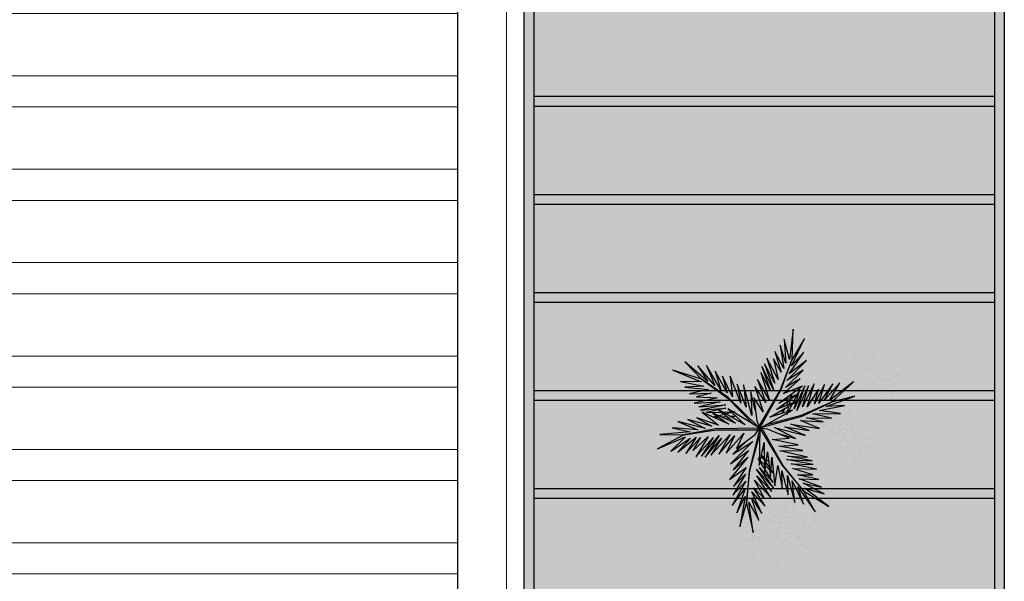
# Model space of a CAD drawing. Units: millimetres. Extents: x 509 to 9690, y -462 to -94.
# Drawn here: x 678 to 688, y -364 to -359 of the extents above; entities that cross this region are included whole.
import ezdxf

# ---------------------------------------------------------------- set-up
doc = ezdxf.new("R2010")
doc.units = ezdxf.units.MM
doc.linetypes.add('CONTINU', pattern=[0])
doc.linetypes.add('CONTINUO', pattern=[0])
doc.layers.add('ARQ-Cobertura', color=3, linetype='Continuous', lineweight=0)
doc.layers.add('ÁRVORE', color=92, linetype='Continuous', lineweight=15)
for name, color, linetype in [('ARQ-cota 75', 1, 'Continuous'), ('Contruir', 12, 'Continuous'), ('JARDIM', 64, 'CONTINUO'), ('PERGOLA', 8, 'CONTINU'), ('VEGET1', 103, 'Continuous'), ('VEGET2', 71, 'Continuous'), ('Vermelho', 1, 'Continuous')]:
    doc.layers.add(name, color=color, linetype=linetype)

# ---------------------------------------------------------------- blocks, each defined once
blk = doc.blocks.new('PERGOLA')
at = {"layer": 'PERGOLA'}
for p, q in [((109618.383, -73558.007), (109618.383, -73541.808)), ((109623.283, -73541.808), (109623.283, -73558.007)), ((109618.483, -73557.907), (109618.483, -73541.908)), ((109623.183, -73541.908), (109623.183, -73557.907)), ((109618.483, -73548.908), (109623.183, -73548.908)), ((109618.483, -73549.008), (109623.183, -73549.008)), ((109618.483, -73549.908), (109623.183, -73549.908)), ((109618.483, -73550.008), (109623.183, -73550.008)), ((109618.483, -73550.908), (109623.183, -73550.908)), ((109618.483, -73551.008), (109623.183, -73551.008)), ((109618.483, -73551.908), (109623.183, -73551.908)), ((109618.483, -73552.008), (109623.183, -73552.008)), ((109618.483, -73552.908), (109623.183, -73552.908)), ((109618.483, -73553.008), (109623.183, -73553.008))]:
    blk.add_line(p, q, dxfattribs=at)
blk = doc.blocks.new('VEG2')
at = {"color": 0}
for p, q in [((-0.0295, 1.197), (-0.0295, 1.197)), ((-0.0276, 1.2376), (-0.0276, 1.2376)), ((-0.0215, 1.2559), (-0.0215, 1.2559)), ((-0.0183, 1.2291), (-0.0183, 1.2291)), ((0.0252, 1.1893), (0.0252, 1.1893)), ((0.0379, 1.2487), (0.0379, 1.2487)), ((-0.0898, 1.1507), (-0.0898, 1.1507)), ((-0.0769, 1.1678), (-0.0769, 1.1678)), ((-0.0754, 1.0998), (-0.0754, 1.0998)), ((-0.0509, 1.1712), (-0.0509, 1.1712)), ((-0.0264, 1.1007), (-0.0264, 1.1007)), ((-0.0102, 1.1766), (-0.0102, 1.1766)), ((-0.0022, 1.1441), (-0.0022, 1.1441)), ((0.0189, 1.1307), (0.0189, 1.1307)), ((0.0411, 1.1524), (0.0411, 1.1524)), ((0.0749, 1.1437), (0.0749, 1.1437)), ((0.0841, 1.1352), (0.0841, 1.1352)), ((0.1087, 1.1055), (0.1087, 1.1055)), ((-0.2295, 1.037), (-0.2295, 1.037)), ((-0.2276, 1.0776), (-0.2276, 1.0776)), ((-0.2215, 1.0959), (-0.2215, 1.0959)), ((-0.2183, 1.0691), (-0.2183, 1.0691)), ((-0.2102, 1.0166), (-0.2102, 1.0166)), ((-0.1748, 1.0293), (-0.1748, 1.0293)), ((-0.1621, 1.0887), (-0.1621, 1.0887)), ((-0.0662, 1.0914), (-0.0662, 1.0914)), ((-0.0609, 1.082), (-0.0609, 1.082)), ((-0.0227, 1.0515), (-0.0227, 1.0515)), ((0.0359, 1.0532), (0.0359, 1.0532)), ((0.0442, 1.0561), (0.0442, 1.0561)), ((0.0948, 1.0823), (0.0948, 1.0823)), ((0.1038, 1.0621), (0.1038, 1.0621)), ((0.1276, 1.0954), (0.1276, 1.0954)), ((0.1298, 1.0656), (0.1298, 1.0656)), ((0.1721, 1.0554), (0.1721, 1.0554)), ((0.1774, 1.0498), (0.1774, 1.0498)), ((0.1866, 1.0413), (0.1866, 1.0413)), ((-0.3215, 0.9469), (-0.3215, 0.9469)), ((-0.3195, 0.9875), (-0.3195, 0.9875)), ((-0.3135, 1.0058), (-0.3135, 1.0058)), ((-0.3103, 0.9791), (-0.3103, 0.9791)), ((-0.2898, 0.9907), (-0.2898, 0.9907)), ((-0.2769, 1.0078), (-0.2769, 1.0078)), ((-0.2754, 0.9398), (-0.2754, 0.9398)), ((-0.2668, 0.9392), (-0.2668, 0.9392)), ((-0.2662, 0.9314), (-0.2662, 0.9314)), ((-0.2541, 0.9987), (-0.2541, 0.9987)), ((-0.2509, 1.0112), (-0.2509, 1.0112)), ((-0.2264, 0.9407), (-0.2264, 0.9407)), ((-0.2022, 0.9841), (-0.2022, 0.9841)), ((-0.1811, 0.9707), (-0.1811, 0.9707)), ((-0.1589, 0.9924), (-0.1589, 0.9924)), ((-0.1251, 0.9837), (-0.1251, 0.9837)), ((-0.1159, 0.9752), (-0.1159, 0.9752)), ((-0.0913, 0.9455), (-0.0913, 0.9455)), ((-0.0724, 0.9354), (-0.0724, 0.9354)), ((0.0798, 0.9576), (0.0798, 0.9576)), ((0.082, 0.9298), (0.082, 0.9298)), ((0.1118, 1.0092), (0.1118, 1.0092)), ((0.1285, 0.9459), (0.1285, 0.9459)), ((0.1352, 0.9571), (0.1352, 0.9571)), ((0.1499, 0.9388), (0.1499, 0.9388)), ((0.1753, 0.9591), (0.1753, 0.9591)), ((0.1759, 0.9422), (0.1759, 0.9422)), ((0.1879, 0.9387), (0.1879, 0.9387)), ((-0.3818, 0.9006), (-0.3818, 0.9006)), ((-0.3689, 0.9177), (-0.3689, 0.9177)), ((-0.3674, 0.8497), (-0.3674, 0.8497)), ((-0.3429, 0.9212), (-0.3429, 0.9212)), ((-0.3184, 0.8506), (-0.3184, 0.8506)), ((-0.3022, 0.9265), (-0.3022, 0.9265)), ((-0.2942, 0.894), (-0.2942, 0.894)), ((-0.2731, 0.8806), (-0.2731, 0.8806)), ((-0.2609, 0.922), (-0.2609, 0.922)), ((-0.2509, 0.9023), (-0.2509, 0.9023)), ((-0.2227, 0.8915), (-0.2227, 0.8915)), ((-0.2171, 0.8936), (-0.2171, 0.8936)), ((-0.2078, 0.8852), (-0.2078, 0.8852)), ((-0.1833, 0.8554), (-0.1833, 0.8554)), ((-0.1643, 0.8453), (-0.1643, 0.8453)), ((-0.1641, 0.8932), (-0.1641, 0.8932)), ((-0.1558, 0.8961), (-0.1558, 0.8961)), ((-0.1052, 0.9223), (-0.1052, 0.9223)), ((-0.0962, 0.9021), (-0.0962, 0.9021)), ((-0.0882, 0.8492), (-0.0882, 0.8492)), ((-0.0702, 0.9056), (-0.0702, 0.9056)), ((-0.0279, 0.8954), (-0.0279, 0.8954)), ((-0.0226, 0.8898), (-0.0226, 0.8898)), ((-0.0134, 0.8813), (-0.0134, 0.8813)), ((0.0413, 0.9245), (0.0413, 0.9245)), ((0.0731, 0.8578), (0.0731, 0.8578)), ((0.0786, 0.8937), (0.0786, 0.8937)), ((0.0991, 0.8612), (0.0991, 0.8612)), ((0.0996, 0.8802), (0.0996, 0.8802)), ((0.115, 0.9128), (0.115, 0.9128)), ((0.1205, 0.887), (0.1205, 0.887)), ((0.1224, 0.9276), (0.1224, 0.9276)), ((0.1296, 0.912), (0.1296, 0.912)), ((0.1317, 0.9191), (0.1317, 0.9191)), ((0.1388, 0.9035), (0.1388, 0.9035)), ((0.1398, 0.8666), (0.1398, 0.8666)), ((0.1752, 0.8793), (0.1752, 0.8793)), ((-0.3582, 0.8413), (-0.3582, 0.8413)), ((-0.3529, 0.8319), (-0.3529, 0.8319)), ((-0.3147, 0.8014), (-0.3147, 0.8014)), ((-0.2561, 0.8031), (-0.2561, 0.8031)), ((-0.2478, 0.806), (-0.2478, 0.806)), ((-0.1972, 0.8322), (-0.1972, 0.8322)), ((-0.1882, 0.8121), (-0.1882, 0.8121)), ((-0.1622, 0.8155), (-0.1622, 0.8155)), ((-0.1587, 0.7645), (-0.1587, 0.7645)), ((-0.1202, 0.7976), (-0.1202, 0.7976)), ((-0.1199, 0.8054), (-0.1199, 0.8054)), ((-0.118, 0.7698), (-0.118, 0.7698)), ((-0.1146, 0.7997), (-0.1146, 0.7997)), ((-0.1054, 0.7912), (-0.1054, 0.7912)), ((-0.0648, 0.7971), (-0.0648, 0.7971)), ((-0.0501, 0.7788), (-0.0501, 0.7788)), ((-0.0247, 0.7991), (-0.0247, 0.7991)), ((-0.0241, 0.7822), (-0.0241, 0.7822)), ((0.0602, 0.8407), (0.0602, 0.8407)), ((0.0746, 0.7898), (0.0746, 0.7898)), ((0.0838, 0.7814), (0.0838, 0.7814)), ((0.0891, 0.772), (0.0891, 0.772)), ((0.1236, 0.7907), (0.1236, 0.7907)), ((0.1478, 0.8341), (0.1478, 0.8341)), ((0.1689, 0.8207), (0.1689, 0.8207)), ((0.1911, 0.8424), (0.1911, 0.8424)), ((0.2249, 0.8337), (0.2249, 0.8337)), ((0.2341, 0.8252), (0.2341, 0.8252)), ((0.2448, 0.7723), (0.2448, 0.7723)), ((0.2587, 0.7955), (0.2587, 0.7955)), ((0.2776, 0.7854), (0.2776, 0.7854)), ((-0.2122, 0.7075), (-0.2122, 0.7075)), ((-0.21, 0.6797), (-0.21, 0.6797)), ((-0.1802, 0.7591), (-0.1802, 0.7591)), ((-0.1568, 0.707), (-0.1568, 0.707)), ((-0.1421, 0.6887), (-0.1421, 0.6887)), ((-0.1214, 0.7337), (-0.1214, 0.7337)), ((-0.1167, 0.709), (-0.1167, 0.709)), ((-0.1161, 0.6921), (-0.1161, 0.6921)), ((-0.1004, 0.7202), (-0.1004, 0.7202)), ((-0.085, 0.7528), (-0.085, 0.7528)), ((-0.0704, 0.752), (-0.0704, 0.752)), ((-0.0612, 0.7435), (-0.0612, 0.7435)), ((0.1273, 0.7415), (0.1273, 0.7415)), ((0.1859, 0.7432), (0.1859, 0.7432)), ((0.1942, 0.7461), (0.1942, 0.7461)), ((0.2538, 0.7521), (0.2538, 0.7521)), ((0.2618, 0.6992), (0.2618, 0.6992)), ((0.2798, 0.7556), (0.2798, 0.7556)), ((0.3221, 0.7454), (0.3221, 0.7454)), ((0.3274, 0.7398), (0.3274, 0.7398)), ((0.3366, 0.7313), (0.3366, 0.7313)), ((-0.2507, 0.6744), (-0.2507, 0.6744)), ((-0.2134, 0.6436), (-0.2134, 0.6436)), ((-0.1924, 0.6302), (-0.1924, 0.6302)), ((-0.177, 0.6628), (-0.177, 0.6628)), ((-0.1624, 0.6619), (-0.1624, 0.6619)), ((-0.1532, 0.6535), (-0.1532, 0.6535)), ((0.1913, 0.6145), (0.1913, 0.6145)), ((0.2298, 0.6476), (0.2298, 0.6476)), ((0.232, 0.6198), (0.232, 0.6198)), ((0.265, 0.6028), (0.265, 0.6028)), ((0.2796, 0.602), (0.2796, 0.602)), ((0.2852, 0.6471), (0.2852, 0.6471)), ((0.2888, 0.5935), (0.2888, 0.5935)), ((0.2999, 0.6288), (0.2999, 0.6288)), ((0.3253, 0.6491), (0.3253, 0.6491)), ((0.3259, 0.6322), (0.3259, 0.6322)), ((0.2286, 0.5837), (0.2286, 0.5837)), ((0.2496, 0.5702), (0.2496, 0.5702)), ((-0.8095, 0.187), (-0.8095, 0.187)), ((-0.8076, 0.2276), (-0.8076, 0.2276)), ((-0.8015, 0.2459), (-0.8015, 0.2459)), ((-0.7983, 0.2191), (-0.7983, 0.2191)), ((-0.7548, 0.1793), (-0.7548, 0.1793)), ((-0.7421, 0.2387), (-0.7421, 0.2387)), ((-0.8698, 0.1407), (-0.8698, 0.1407)), ((-0.8569, 0.1578), (-0.8569, 0.1578)), ((-0.8554, 0.0898), (-0.8554, 0.0898)), ((-0.8309, 0.1612), (-0.8309, 0.1612)), ((-0.8064, 0.0907), (-0.8064, 0.0907)), ((-0.7902, 0.1666), (-0.7902, 0.1666)), ((-0.7822, 0.1341), (-0.7822, 0.1341)), ((-0.7611, 0.1207), (-0.7611, 0.1207)), ((-0.7389, 0.1424), (-0.7389, 0.1424)), ((-0.7051, 0.1337), (-0.7051, 0.1337)), ((-0.6959, 0.1252), (-0.6959, 0.1252)), ((-0.6895, 0.107), (-0.6895, 0.107)), ((-0.6876, 0.1476), (-0.6876, 0.1476)), ((-0.6815, 0.1659), (-0.6815, 0.1659)), ((-0.6783, 0.1391), (-0.6783, 0.1391)), ((-0.6713, 0.0955), (-0.6713, 0.0955)), ((-0.6702, 0.0866), (-0.6702, 0.0866)), ((-0.6524, 0.0854), (-0.6524, 0.0854)), ((-0.6348, 0.0993), (-0.6348, 0.0993)), ((-0.6221, 0.1587), (-0.6221, 0.1587)), ((-0.8462, 0.0814), (-0.8462, 0.0814)), ((-0.8409, 0.072), (-0.8409, 0.072)), ((-0.8027, 0.0415), (-0.8027, 0.0415)), ((-0.7498, 0.0607), (-0.7498, 0.0607)), ((-0.7441, 0.0432), (-0.7441, 0.0432)), ((-0.7369, 0.0778), (-0.7369, 0.0778)), ((-0.7358, 0.0461), (-0.7358, 0.0461)), ((-0.7354, 0.0098), (-0.7354, 0.0098)), ((-0.7262, 0.0014), (-0.7262, 0.0014)), ((-0.7109, 0.0812), (-0.7109, 0.0812)), ((-0.6864, 0.0107), (-0.6864, 0.0107)), ((-0.6852, 0.0723), (-0.6852, 0.0723)), ((-0.6762, 0.0521), (-0.6762, 0.0521)), ((-0.6622, 0.0541), (-0.6622, 0.0541)), ((-0.6502, 0.0556), (-0.6502, 0.0556)), ((-0.6411, 0.0407), (-0.6411, 0.0407)), ((-0.6189, 0.0624), (-0.6189, 0.0624)), ((-0.6079, 0.0454), (-0.6079, 0.0454)), ((-0.6026, 0.0398), (-0.6026, 0.0398)), ((-0.5934, 0.0313), (-0.5934, 0.0313)), ((-0.5851, 0.0537), (-0.5851, 0.0537)), ((-0.5759, 0.0452), (-0.5759, 0.0452)), ((-0.5513, 0.0155), (-0.5513, 0.0155)), ((-0.5324, 0.0054), (-0.5324, 0.0054)), ((-0.7209, -0.008), (-0.7209, -0.008)), ((-0.7002, -0.0524), (-0.7002, -0.0524)), ((-0.698, -0.0802), (-0.698, -0.0802)), ((-0.6827, -0.0385), (-0.6827, -0.0385)), ((-0.6682, -0.0008), (-0.6682, -0.0008)), ((-0.6448, -0.0529), (-0.6448, -0.0529)), ((-0.6301, -0.0712), (-0.6301, -0.0712)), ((-0.6241, -0.0368), (-0.6241, -0.0368)), ((-0.6158, -0.0339), (-0.6158, -0.0339)), ((-0.6047, -0.0509), (-0.6047, -0.0509)), ((-0.6041, -0.0678), (-0.6041, -0.0678)), ((-0.5652, -0.0077), (-0.5652, -0.0077)), ((-0.5562, -0.0279), (-0.5562, -0.0279)), ((-0.5482, -0.0808), (-0.5482, -0.0808)), ((-0.5302, -0.0244), (-0.5302, -0.0244)), ((-0.4879, -0.0346), (-0.4879, -0.0346)), ((-0.4826, -0.0402), (-0.4826, -0.0402)), ((-0.4734, -0.0487), (-0.4734, -0.0487)), ((-0.7387, -0.0855), (-0.7387, -0.0855)), ((-0.7014, -0.1163), (-0.7014, -0.1163)), ((-0.6804, -0.1298), (-0.6804, -0.1298)), ((-0.665, -0.0972), (-0.665, -0.0972)), ((-0.6504, -0.098), (-0.6504, -0.098)), ((-0.6412, -0.1065), (-0.6412, -0.1065)), ((-0.6187, -0.1655), (-0.6187, -0.1655)), ((-0.5802, -0.1324), (-0.5802, -0.1324)), ((-0.578, -0.1602), (-0.578, -0.1602)), ((-0.5248, -0.1329), (-0.5248, -0.1329)), ((-0.5101, -0.1512), (-0.5101, -0.1512)), ((-0.4847, -0.1309), (-0.4847, -0.1309)), ((-0.4841, -0.1478), (-0.4841, -0.1478)), ((-0.8737, -0.2414), (-0.8737, -0.2414)), ((-0.8677, -0.2232), (-0.8677, -0.2232)), ((-0.8645, -0.2499), (-0.8645, -0.2499)), ((-0.8082, -0.2303), (-0.8082, -0.2303)), ((-0.5814, -0.1963), (-0.5814, -0.1963)), ((-0.5604, -0.2098), (-0.5604, -0.2098)), ((-0.545, -0.1772), (-0.545, -0.1772)), ((-0.5304, -0.178), (-0.5304, -0.178)), ((-0.5212, -0.1865), (-0.5212, -0.1865)), ((-1.0776, -0.3224), (-1.0776, -0.3224)), ((-1.0715, -0.3041), (-1.0715, -0.3041)), ((-1.0683, -0.3309), (-1.0683, -0.3309)), ((-1.0121, -0.3113), (-1.0121, -0.3113)), ((-0.936, -0.3283), (-0.936, -0.3283)), ((-0.9231, -0.3112), (-0.9231, -0.3112)), ((-0.8971, -0.3078), (-0.8971, -0.3078)), ((-0.8757, -0.282), (-0.8757, -0.282)), ((-0.8564, -0.3024), (-0.8564, -0.3024)), ((-0.8484, -0.3349), (-0.8484, -0.3349)), ((-0.821, -0.2897), (-0.821, -0.2897)), ((-0.8051, -0.3266), (-0.8051, -0.3266)), ((-0.7712, -0.3354), (-0.7712, -0.3354)), ((-1.1398, -0.4093), (-1.1398, -0.4093)), ((-1.1269, -0.3922), (-1.1269, -0.3922)), ((-1.1009, -0.3888), (-1.1009, -0.3888)), ((-1.0795, -0.363), (-1.0795, -0.363)), ((-1.0602, -0.3834), (-1.0602, -0.3834)), ((-1.0522, -0.4159), (-1.0522, -0.4159)), ((-1.0248, -0.3707), (-1.0248, -0.3707)), ((-1.0089, -0.4076), (-1.0089, -0.4076)), ((-0.9751, -0.4163), (-0.9751, -0.4163)), ((-0.9215, -0.3792), (-0.9215, -0.3792)), ((-0.9123, -0.3877), (-0.9123, -0.3877)), ((-0.9071, -0.397), (-0.9071, -0.397)), ((-0.8725, -0.3784), (-0.8725, -0.3784)), ((-0.8273, -0.3484), (-0.8273, -0.3484)), ((-0.762, -0.3438), (-0.762, -0.3438)), ((-0.7514, -0.3967), (-0.7514, -0.3967)), ((-0.7424, -0.4169), (-0.7424, -0.4169)), ((-0.7375, -0.3735), (-0.7375, -0.3735)), ((-0.7185, -0.3837), (-0.7185, -0.3837)), ((-0.7164, -0.4135), (-0.7164, -0.4135)), ((-1.1254, -0.4602), (-1.1254, -0.4602)), ((-1.1162, -0.4686), (-1.1162, -0.4686)), ((-1.1109, -0.478), (-1.1109, -0.478)), ((-1.0764, -0.4593), (-1.0764, -0.4593)), ((-1.0311, -0.4293), (-1.0311, -0.4293)), ((-1.0058, -0.5039), (-1.0058, -0.5039)), ((-0.9659, -0.4248), (-0.9659, -0.4248)), ((-0.9552, -0.4777), (-0.9552, -0.4777)), ((-0.9462, -0.4979), (-0.9462, -0.4979)), ((-0.9413, -0.4545), (-0.9413, -0.4545)), ((-0.9224, -0.4646), (-0.9224, -0.4646)), ((-0.9202, -0.4944), (-0.9202, -0.4944)), ((-0.8779, -0.5046), (-0.8779, -0.5046)), ((-0.8688, -0.4275), (-0.8688, -0.4275)), ((-0.8103, -0.4258), (-0.8103, -0.4258)), ((-0.802, -0.423), (-0.802, -0.423)), ((-0.7343, -0.4699), (-0.7343, -0.4699)), ((-0.674, -0.4236), (-0.674, -0.4236)), ((-0.6688, -0.4293), (-0.6688, -0.4293)), ((-0.6595, -0.4377), (-0.6595, -0.4377)), ((-1.0727, -0.5085), (-1.0727, -0.5085)), ((-1.0141, -0.5068), (-1.0141, -0.5068)), ((-0.9382, -0.5508), (-0.9382, -0.5508)), ((-0.8726, -0.5102), (-0.8726, -0.5102)), ((-0.8634, -0.5187), (-0.8634, -0.5187)), ((-0.8049, -0.5546), (-0.8049, -0.5546)), ((-0.7676, -0.5854), (-0.7676, -0.5854)), ((-0.7663, -0.5214), (-0.7663, -0.5214)), ((-0.7642, -0.5492), (-0.7642, -0.5492)), ((-0.7312, -0.5662), (-0.7312, -0.5662)), ((-0.7166, -0.567), (-0.7166, -0.567)), ((-0.711, -0.5219), (-0.711, -0.5219)), ((-0.7074, -0.5755), (-0.7074, -0.5755)), ((-0.6963, -0.5403), (-0.6963, -0.5403)), ((-0.6709, -0.5199), (-0.6709, -0.5199)), ((-0.6703, -0.5368), (-0.6703, -0.5368)), ((-1.0087, -0.6355), (-1.0087, -0.6355)), ((-0.9714, -0.6663), (-0.9714, -0.6663)), ((-0.9702, -0.6024), (-0.9702, -0.6024)), ((-0.968, -0.6302), (-0.968, -0.6302)), ((-0.935, -0.6472), (-0.935, -0.6472)), ((-0.9204, -0.648), (-0.9204, -0.648)), ((-0.9148, -0.6029), (-0.9148, -0.6029)), ((-0.9112, -0.6565), (-0.9112, -0.6565)), ((-0.9001, -0.6212), (-0.9001, -0.6212)), ((-0.8747, -0.6009), (-0.8747, -0.6009)), ((-0.8741, -0.6178), (-0.8741, -0.6178)), ((-0.7465, -0.5988), (-0.7465, -0.5988)), ((-0.9504, -0.6798), (-0.9504, -0.6798))]:
    blk.add_line(p, q, dxfattribs=at)
at = {"layer": 'VEGET1'}
for p, q in [((0.1232, 0.8859), (0.1599, 0.6273)), ((0.1811, 0.6356), (0.1232, 0.8859)), ((0.0736, 0.7802), (0.1381, 0.5882)), ((0.1599, 0.6273), (0.0736, 0.7802)), ((0.2375, 0.8334), (0.1811, 0.6356)), ((0.1912, 0.5777), (0.2375, 0.8334)), ((0.0505, 0.7238), (0.135, 0.5386)), ((0.1381, 0.5882), (0.0505, 0.7238)), ((0.1911, 0.5076), (0.2633, 0.7179)), ((0.2633, 0.7179), (0.1912, 0.5777)), ((0.0202, 0.6608), (0.1196, 0.5028)), ((0.135, 0.5386), (0.0202, 0.6608)), ((0.0277, 0.5952), (0.1117, 0.4369)), ((0.1196, 0.5028), (0.0277, 0.5952)), ((0.1811, 0.6356), (0.1507, 0.3548)), ((0.1579, 0.3581), (0.1811, 0.6356)), ((0.1857, 0.4455), (0.3042, 0.6549)), ((0.3042, 0.6549), (0.1911, 0.5076)), ((-0.053, 0.5082), (0.0698, 0.3295)), ((0.0959, 0.3432), (-0.053, 0.5082)), ((-0.0368, 0.5357), (0.0959, 0.3432)), ((0.0921, 0.3993), (-0.0368, 0.5357)), ((-0.0287, 0.5859), (0.0921, 0.3993)), ((0.1117, 0.4369), (-0.0287, 0.5859)), ((0.2989, 0.5672), (0.1857, 0.4455)), ((0.1903, 0.3847), (0.2989, 0.5672)), ((-0.0473, 0.4561), (0.0215, 0.3457)), ((0.0698, 0.3295), (-0.0473, 0.4561)), ((0.1702, 0.2401), (0.3259, 0.433)), ((0.1832, 0.3276), (0.2925, 0.4905)), ((0.3259, 0.433), (0.1832, 0.3276)), ((0.2925, 0.4905), (0.1903, 0.3847)), ((-0.0274, 0.3583), (-0.0506, 0.3813)), ((-0.0501, 0.3771), (-0.0283, 0.3453)), ((0.017, 0.3141), (-0.0177, 0.3486)), ((0.1507, 0.3548), (0.068, 0.0534)), ((0.0692, 0.005), (0.1579, 0.3581)), ((0.1631, 0.1829), (0.295, 0.3488)), ((0.295, 0.3488), (0.1702, 0.2401)), ((-0.0317, 0.296), (-0.0424, 0.3052)), ((-0.0405, 0.2867), (-0.0331, 0.2755)), ((-0.0151, 0.3261), (0.0128, 0.2854)), ((0.0093, 0.2607), (-0.0095, 0.2768)), ((0.0276, 0.336), (0.065, 0.2761)), ((0.0632, 0.2681), (0.0278, 0.3034)), ((0.028, 0.2633), (0.0538, 0.2258)), ((0.081, 0.2505), (0.0719, 0.2595)), ((0.072, 0.2649), (0.081, 0.2505)), ((0.1262, 0.105), (0.3175, 0.2985)), ((0.3175, 0.2985), (0.1631, 0.1829)), ((-0.0044, 0.2319), (0.0034, 0.2201)), ((0.0532, 0.223), (0.0281, 0.2445)), ((0.0285, 0.1821), (0.0402, 0.1644)), ((0.2971, 0.2136), (0.1262, 0.105)), ((0.1813, 0.1021), (0.2971, 0.2136)), ((0.0377, 0.1536), (0.0286, 0.1615)), ((-0.3563, 0.011), (-0.1998, -0.0427)), ((-0.1467, -0.0203), (-0.3563, 0.011)), ((-0.324, 0.0557), (-0.1467, -0.0203)), ((-0.0608, -0.0132), (-0.324, 0.0557)), ((-0.2403, 0.0804), (-0.0608, -0.0132)), ((-0.0858, 0.0359), (-0.2403, 0.0804)), ((0.0671, 0.0056), (0.0692, 0.005)), ((-0.4778, -0.062), (-0.3351, -0.0976)), ((-0.282, -0.0752), (-0.4778, -0.062)), ((-0.4446, -0.0043), (-0.282, -0.0752)), ((-0.1998, -0.0427), (-0.4446, -0.0043)), ((0.0543, -0.0126), (-0.2958, -0.1123)), ((-0.2894, -0.1169), (0.013, -0.0378)), ((0.0549, -0.0147), (0.0543, -0.0126)), ((0.0786, -0.0152), (0.077, -0.0167)), ((0.077, -0.0167), (0.3384, -0.2701)), ((0.3392, -0.2622), (0.1195, -0.0399)), ((0.2214, -0.0637), (0.2329, -0.0598)), ((0.2507, -0.07), (0.2296, -0.0712)), ((0.3103, -0.0664), (0.2962, -0.0673)), ((0.3758, -0.0625), (0.3625, -0.0633)), ((0.3795, -0.0748), (0.3928, -0.0701)), ((0.5406, -0.0081), (0.5457, -0.0081)), ((-0.4419, -0.1583), (-0.66, -0.201)), ((-0.3854, -0.1319), (-0.626, -0.1341)), ((-0.626, -0.1341), (-0.4419, -0.1583)), ((-0.2958, -0.1123), (-0.5477, -0.2311)), ((-0.5477, -0.2311), (-0.2894, -0.1169)), ((-0.5474, -0.0948), (-0.3854, -0.1319)), ((-0.3351, -0.0976), (-0.5474, -0.0948)), ((-0.3523, -0.3698), (-0.2519, -0.1586)), ((-0.2519, -0.1586), (-0.3204, -0.3701)), ((-0.2115, -0.2142), (-0.1783, -0.1518)), ((-0.1706, -0.1493), (-0.1834, -0.1977)), ((-0.1721, -0.1401), (-0.1642, -0.1252)), ((-0.1642, -0.1252), (-0.1674, -0.1375)), ((-0.1488, -0.1774), (-0.1292, -0.1363)), ((-0.1264, -0.1355), (-0.1326, -0.1679)), ((-0.0787, -0.1364), (-0.0692, -0.1175)), ((-0.0586, -0.1142), (-0.0609, -0.126)), ((0.1051, -0.1623), (0.1437, -0.3183)), ((0.1351, -0.1161), (0.207, -0.3784)), ((0.1437, -0.3183), (0.1351, -0.1161)), ((0.2738, -0.1118), (0.305, -0.1009)), ((0.3213, -0.1102), (0.2759, -0.1138)), ((0.2838, -0.1496), (0.2961, -0.1463)), ((0.3007, -0.149), (0.2838, -0.1496)), ((0.3079, -0.1431), (0.3562, -0.13)), ((0.3845, -0.1461), (0.3139, -0.1486)), ((0.3284, -0.0926), (0.3518, -0.0845)), ((0.3972, -0.1042), (0.3481, -0.1081)), ((0.3566, -0.2089), (0.5739, -0.1624)), ((0.3577, -0.1794), (0.5259, -0.1413)), ((0.5739, -0.1624), (0.3577, -0.1794)), ((0.3709, -0.126), (0.4628, -0.1011)), ((0.5259, -0.1413), (0.396, -0.1458)), ((0.4589, -0.0994), (0.4205, -0.1024)), ((-0.5026, -0.1933), (-0.7472, -0.2811)), ((-0.7472, -0.2811), (-0.5477, -0.2311)), ((-0.5477, -0.2311), (-0.7355, -0.4063)), ((-0.7355, -0.4063), (-0.5299, -0.2452)), ((-0.66, -0.201), (-0.5026, -0.1933)), ((-0.6192, -0.3965), (-0.4851, -0.2446)), ((-0.5299, -0.2452), (-0.6192, -0.3965)), ((-0.5588, -0.3882), (-0.4406, -0.2225)), ((-0.4851, -0.2446), (-0.5588, -0.3882)), ((-0.4891, -0.383), (-0.402, -0.2179)), ((-0.4406, -0.2225), (-0.4891, -0.383)), ((-0.436, -0.3437), (-0.3409, -0.1918)), ((-0.402, -0.2179), (-0.436, -0.3437)), ((-0.3998, -0.3879), (-0.2986, -0.1899)), ((-0.3409, -0.1918), (-0.3998, -0.3879)), ((-0.2986, -0.1899), (-0.3523, -0.3698)), ((-0.3204, -0.3701), (-0.2269, -0.1744)), ((-0.2269, -0.1744), (-0.278, -0.3391)), ((-0.278, -0.3391), (-0.2169, -0.2243)), ((-0.1873, -0.2124), (-0.1998, -0.2596)), ((-0.1816, -0.2462), (-0.1603, -0.2016)), ((-0.1472, -0.2455), (-0.1498, -0.2594)), ((-0.1372, -0.1924), (-0.1418, -0.2167)), ((-0.1348, -0.2484), (-0.1288, -0.2365)), ((-0.1054, -0.1898), (-0.0991, -0.1771)), ((0.1841, -0.1869), (0.2618, -0.3841)), ((0.207, -0.3784), (0.1841, -0.1869)), ((0.2301, -0.2217), (0.3193, -0.453)), ((0.2618, -0.3841), (0.2301, -0.2217)), ((0.5896, -0.1902), (0.3566, -0.2089)), ((0.407, -0.2336), (0.5896, -0.1902)), ((0.6291, -0.2224), (0.407, -0.2336)), ((0.4298, -0.2694), (0.6291, -0.2224)), ((-0.2033, -0.2729), (-0.2117, -0.3045)), ((-0.2082, -0.302), (-0.1916, -0.2672)), ((0.2994, -0.2767), (0.3858, -0.4528)), ((0.3193, -0.453), (0.2994, -0.2767)), ((0.3384, -0.2701), (0.5672, -0.4289)), ((0.5672, -0.4289), (0.3392, -0.2622)), ((0.3453, -0.3114), (0.4491, -0.4967)), ((0.3858, -0.4528), (0.3453, -0.3114)), ((0.6089, -0.2758), (0.4298, -0.2694)), ((0.4829, -0.3092), (0.6089, -0.2758)), ((0.6695, -0.3022), (0.4829, -0.3092)), ((0.5062, -0.3404), (0.6695, -0.3022)), ((0.4002, -0.3378), (0.5224, -0.5451)), ((0.4491, -0.4967), (0.4002, -0.3378)), ((0.4513, -0.3735), (0.5973, -0.5412)), ((0.5224, -0.5451), (0.4513, -0.3735)), ((0.7088, -0.3599), (0.5062, -0.3404)), ((0.512, -0.4087), (0.7103, -0.5766)), ((0.5973, -0.5412), (0.512, -0.4087)), ((0.5476, -0.3679), (0.7088, -0.3599)), ((0.7462, -0.4081), (0.5476, -0.3679)), ((0.5706, -0.4064), (0.7462, -0.4081)), ((0.8129, -0.5039), (0.5706, -0.4064)), ((0.5672, -0.4289), (0.8129, -0.5039)), ((0.7103, -0.5766), (0.5672, -0.4289))]:
    blk.add_line(p, q, dxfattribs=at)
at = {"layer": 'VEGET2'}
for p, q in [((-0.4075, 0.7076), (-0.3076, 0.5278)), ((-0.2594, 0.494), (-0.4075, 0.7076)), ((-0.5254, 0.6639), (-0.3166, 0.507)), ((-0.3076, 0.5278), (-0.5254, 0.6639)), ((-0.3076, 0.6441), (-0.2594, 0.494)), ((-0.2099, 0.4444), (-0.3076, 0.6441)), ((-0.2342, 0.6285), (-0.2099, 0.4444)), ((-0.1698, 0.3967), (-0.2342, 0.6285)), ((-0.4858, 0.5541), (-0.3044, 0.4639)), ((-0.3166, 0.507), (-0.4858, 0.5541)), ((-0.3076, 0.5278), (-0.1304, 0.3078)), ((-0.1277, 0.3152), (-0.3076, 0.5278)), ((-0.1759, 0.5628), (-0.1698, 0.3967)), ((-0.1236, 0.357), (-0.1759, 0.5628)), ((-0.4622, 0.4979), (-0.2716, 0.4266)), ((-0.3044, 0.4639), (-0.4622, 0.4979)), ((-0.4391, 0.4319), (-0.2571, 0.3905)), ((-0.2716, 0.4266), (-0.4391, 0.4319)), ((-0.1262, 0.504), (-0.1236, 0.357)), ((-0.0882, 0.3115), (-0.1262, 0.504)), ((-0.0619, 0.4869), (-0.0882, 0.3115)), ((-0.0355, 0.2405), (-0.0619, 0.4869)), ((-0.4208, 0.3444), (-0.2034, 0.2978)), ((-0.2161, 0.3382), (-0.4208, 0.3444)), ((-0.3874, 0.3908), (-0.2161, 0.3382)), ((-0.2571, 0.3905), (-0.3874, 0.3908)), ((-0.0242, 0.4056), (-0.0355, 0.2405)), ((-0.0002, 0.195), (-0.0242, 0.4056)), ((0.0273, 0.3859), (-0.0002, 0.195)), ((0.0289, 0.1138), (0.0273, 0.3859)), ((-0.391, 0.3031), (-0.1611, 0.2609)), ((-0.2034, 0.2978), (-0.391, 0.3031)), ((-0.383, 0.2722), (-0.1698, 0.2326)), ((-0.1611, 0.2609), (-0.383, 0.2722)), ((-0.1304, 0.3078), (0.0472, -0.0042)), ((0.0593, 0.0029), (-0.1277, 0.3152)), ((0.0729, 0.3115), (0.0289, 0.1138)), ((0.0669, -0.0081), (0.0729, 0.3115)), ((-0.3421, 0.2394), (-0.106, 0.1847)), ((-0.1698, 0.2326), (-0.3421, 0.2394)), ((-0.106, 0.1847), (-0.3025, 0.1842)), ((-0.3025, 0.1842), (-0.098, 0.1463)), ((0.3547, 0.2066), (0.2027, 0.0354)), ((0.4181, 0.2157), (0.2829, 0.0575)), ((0.2829, 0.0575), (0.3547, 0.2066)), ((0.4856, 0.2223), (0.3203, 0.0452)), ((0.3203, 0.0452), (0.4181, 0.2157)), ((0.5346, 0.2413), (0.3937, 0.0765)), ((0.3937, 0.0765), (0.4856, 0.2223)), ((0.4137, 0.0548), (0.5346, 0.2413)), ((0.5653, 0.2328), (0.4137, 0.0548)), ((0.6159, 0.2379), (0.4669, 0.073)), ((0.4669, 0.073), (0.5653, 0.2328)), ((0.5083, 0.0638), (0.6159, 0.2379)), ((0.6395, 0.1859), (0.5083, 0.0638)), ((0.7009, 0.2101), (0.574, 0.0732)), ((0.574, 0.0732), (0.6395, 0.1859)), ((0.6125, 0.0676), (0.7009, 0.2101)), ((0.7695, 0.1971), (0.6125, 0.0676)), ((0.6612, 0.0774), (0.7695, 0.1971)), ((0.8301, 0.1895), (0.6612, 0.0774)), ((0.7047, 0.0664), (0.8301, 0.1895)), ((-0.098, 0.1463), (-0.263, 0.1338)), ((-0.263, 0.1338), (-0.0388, 0.0878)), ((-0.0388, 0.0878), (-0.1846, 0.0773)), ((0.2665, 0.167), (0.1073, 0.0457)), ((0.2027, 0.0354), (0.2665, 0.167)), ((0.9449, 0.1688), (0.7047, 0.0664)), ((0.7182, 0.0482), (0.9449, 0.1688)), ((-0.1846, 0.0773), (0, 0)), ((0, 0), (0.0669, -0.0081)), ((0.0472, -0.0042), (0.0593, 0.0029)), ((0.1073, 0.0457), (0.0669, -0.0081)), ((0.0801, 0.007), (0.0801, -0.007)), ((0.4391, 0.0048), (0.0801, 0.007)), ((0.7182, 0.0482), (0.4391, 0.0048)), ((0.4441, -0.0013), (0.7182, 0.0482)), ((0.5971, 0.0054), (0.8189, -0.0099)), ((0.7687, -0.0657), (0.5971, 0.0054)), ((0.6649, 0.0234), (0.9238, 0.0449)), ((0.8189, -0.0099), (0.6649, 0.0234)), ((0.9238, 0.0449), (0.7182, 0.0482)), ((0.0669, -0.0081), (-0.2129, -0.1627)), ((0.0612, -0.0201), (-0.1159, -0.3382)), ((-0.1081, -0.3369), (0.0733, -0.0271)), ((0.0733, -0.0271), (0.0612, -0.0201)), ((0.0933, -0.07), (0.0669, -0.0081)), ((0.0669, -0.0081), (0.3406, -0.1731)), ((0.0801, -0.007), (0.4441, -0.0013)), ((0.1187, -0.2686), (0.0933, -0.07)), ((0.1914, -0.0362), (0.4279, -0.1708)), ((0.3406, -0.1731), (0.1914, -0.0362)), ((0.2763, -0.0516), (0.4706, -0.1361)), ((0.4279, -0.1708), (0.2763, -0.0516)), ((0.3333, -0.0437), (0.5599, -0.1442)), ((0.4706, -0.1361), (0.3333, -0.0437)), ((0.4212, -0.0336), (0.6069, -0.097)), ((0.5599, -0.1442), (0.4212, -0.0336)), ((0.4783, -0.0257), (0.6826, -0.0833)), ((0.6069, -0.097), (0.4783, -0.0257)), ((0.5358, -0.0055), (0.7687, -0.0657)), ((0.6826, -0.0833), (0.5358, -0.0055)), ((-0.0198, -0.1019), (-0.2546, -0.2394)), ((-0.2546, -0.2394), (-0.0755, -0.1677)), ((-0.0755, -0.1677), (-0.2459, -0.2937)), ((-0.2129, -0.1627), (-0.0198, -0.1019)), ((0.0366, -0.1475), (0.1187, -0.2686)), ((0.1089, -0.3647), (0.0366, -0.1475)), ((-0.0972, -0.2211), (-0.2975, -0.3671)), ((-0.2459, -0.2937), (-0.0972, -0.2211)), ((0.0156, -0.228), (0.1089, -0.3647)), ((0.085, -0.4241), (0.0156, -0.228)), ((-0.2975, -0.3671), (-0.1324, -0.3022)), ((-0.1324, -0.3022), (-0.2802, -0.4313)), ((-0.2101, -0.6003), (-0.1081, -0.3369)), ((-0.0233, -0.3334), (0.057, -0.486)), ((0.049, -0.5378), (-0.0233, -0.3334)), ((-0.0137, -0.2543), (0.085, -0.4241)), ((0.057, -0.486), (-0.0137, -0.2543)), ((-0.1654, -0.4155), (-0.334, -0.5871)), ((-0.1541, -0.3556), (-0.3062, -0.5038)), ((-0.3062, -0.5038), (-0.1654, -0.4155)), ((-0.2802, -0.4313), (-0.1541, -0.3556)), ((-0.1159, -0.3382), (-0.2101, -0.6003)), ((-0.063, -0.3951), (0.0262, -0.5602)), ((0.0054, -0.6066), (-0.063, -0.3951)), ((-0.0521, -0.34), (0.049, -0.5378)), ((0.0262, -0.5602), (-0.0521, -0.34)), ((-0.334, -0.5871), (-0.1866, -0.4741)), ((-0.1866, -0.4741), (-0.3107, -0.6585)), ((-0.1163, -0.4879), (-0.0515, -0.601)), ((-0.0612, -0.6663), (-0.1163, -0.4879)), ((-0.0916, -0.4263), (0.0054, -0.6066)), ((-0.0515, -0.601), (-0.0916, -0.4263)), ((-0.2049, -0.5418), (-0.3157, -0.7767)), ((-0.3107, -0.6585), (-0.2049, -0.5418)), ((-0.1563, -0.5656), (-0.1068, -0.7192)), ((-0.1437, -0.7678), (-0.1563, -0.5656)), ((-0.1404, -0.5185), (-0.0612, -0.6663)), ((-0.1068, -0.7192), (-0.1404, -0.5185)), ((-0.3157, -0.7767), (-0.2101, -0.6003)), ((-0.219, -0.857), (-0.1875, -0.5977)), ((-0.2101, -0.6003), (-0.219, -0.857)), ((-0.1875, -0.5977), (-0.1437, -0.7678))]:
    blk.add_line(p, q, dxfattribs=at)
blk = doc.blocks.new('JARDIMADM')
at = {"layer": 'JARDIM'}
blk.add_line((-2537055.404, 1743316.492), (-2537055.404, 1743303.592), dxfattribs=at)
at = {"layer": 'JARDIM', "linetype": 'CONTINUO'}
blk.add_lwpolyline([(-2537060.304, 1743316.492), (-2537055.404, 1743316.492), (-2537055.404, 1743303.592), (-2537060.304, 1743303.592)], close=True, dxfattribs=at)
at = {"layer": 'JARDIM', "linetype": 'CONTINUO', "xscale": 1.190315643058797, "yscale": 1.190315643058797, "zscale": 1.190315643058797}
blk.add_blockref('VEG2', (-2537057.888, 1743310.333), dxfattribs=at)

msp = doc.modelspace()

# ---------------------------------------------------------------- hatches: boundary and pattern name
at = {"layer": 'Contruir', "linetype": 'Continuous', "lineweight": 5}
h = msp.add_hatch(dxfattribs=at)
h.set_pattern_fill('ANSI32', color=1, scale=0.1, angle=315)
h.paths.add_polyline_path([(673.85, -307.058), (682.89, -298.018), (682.89, -372.523), (673.85, -372.505)])
h.paths.add_polyline_path([(689.15, -332.884), (698.19, -332.884), (698.19, -372.504), (689.15, -372.504)])
at = {"layer": 'ÁRVORE'}
h = msp.add_hatch(dxfattribs=at)
h.set_pattern_fill('AR-SAND', color=256, scale=0.004, angle=90)
h.set_pattern_definition([(127.5, (-2536371.8337, 1742947.63793), (-0.195765294932, -0.006400125184), [0, -0.154432, 0, -0.17272, 0, -0.1651]), (97.5, (-2536371.8337, 1742947.63793), (-0.286730040227, 0.179809313255), [0, -0.083312, 0, -0.139192, 0, -0.05334]), (57.5, (-2536371.8337, 1742947.51296), (-0.000574873871, 0.316396948097), [0, -0.0508, 0, -0.18288, 0, -0.23876]), (47.5, (-2536371.8337, 1742947.51296), (-0.089171729303, 0.30542258099), [0, -0.0254, 0, -0.119888, 0, -0.13716])])
h.paths.add_polyline_path([(688.47, -368.854), (683.57, -368.854), (683.57, -355.954), (688.47, -355.954)])

# ---------------------------------------------------------------- linework, layer by layer
at = {"layer": 'ARQ-Cobertura'}
for p, q in [((683.57, -373.024), (683.57, -296.504)), ((683.39, -373.024), (683.39, -296.811))]:
    msp.add_line(p, q, dxfattribs=at)
at = {"layer": 'JARDIM'}
msp.add_line((683.57, -368.854), (683.57, -355.954), dxfattribs=at)
msp.add_lwpolyline([(688.47, -368.854), (683.57, -368.854), (683.57, -355.954), (688.47, -355.954)], close=True, dxfattribs=at)
at = {"layer": 'Vermelho'}
msp.add_lwpolyline([(673.85, -307.058), (682.89, -298.018), (682.89, -372.523), (673.85, -372.505)], close=True, dxfattribs=at)

# ---------------------------------------------------------------- block references
at = {"layer": 'ARQ-Cobertura', "rotation": 180}
msp.add_blockref('JARDIMADM', (-2536371.834, 1742947.638), dxfattribs=at)
at = {"layer": 'ARQ-cota 75', "color": 251, "ltscale": 0.02, "zscale": 25.4, "rotation": 180}
msp.add_blockref('PERGOLA', (110306.853, -73912.312), dxfattribs=at)

doc.saveas('drawing.dxf')
